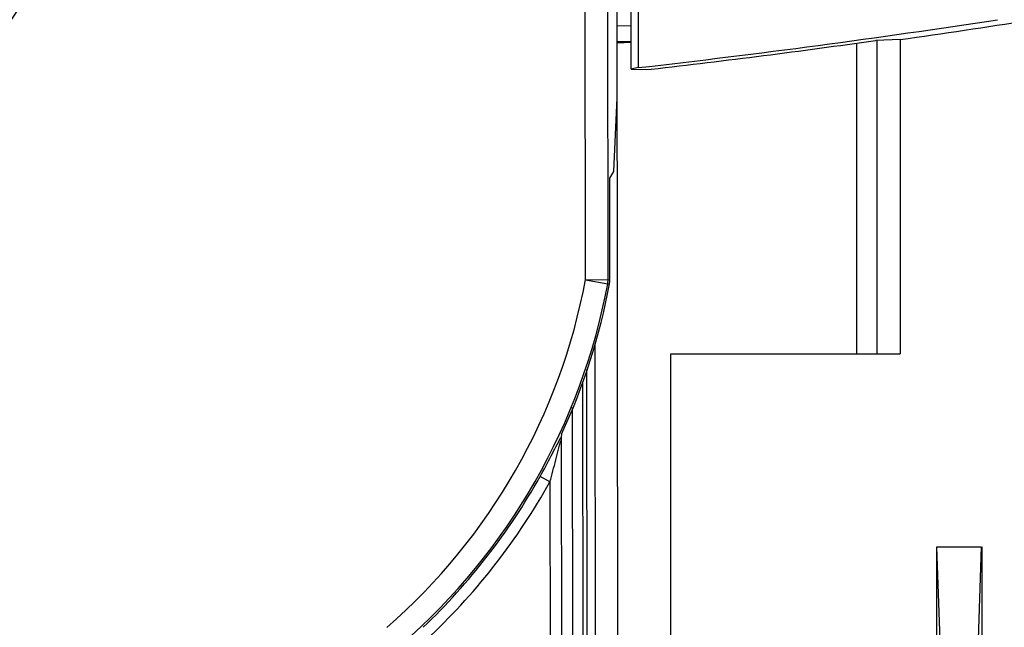
# Paper-space layout '10005496177_1_2' of a CAD drawing. Units: inches. Extents: x 0 to 34, y 0 to 22.
# Drawn here: x 4.3 to 5.3, y 14.5 to 15.1 of the extents above; entities that cross this region are included whole.
import ezdxf

# ---------------------------------------------------------------- set-up
doc = ezdxf.new("R2010")
doc.units = ezdxf.units.IN
doc.header["$LTSCALE"] = 1.87
doc.header["$MEASUREMENT"] = 0
doc.layers.get('0').update_dxf_attribs({"linetype": 'CONTINUOUS'})
doc.layers.add('02___PRT_ALL_AXES', color=7, linetype='CONTINUOUS')

psp = doc.layouts.new('10005496177_1_2')

# ---------------------------------------------------------------- linework, layer by layer
at = {"color": 7, "linetype": 'CONTINUOUS'}
for p, q in [((4.952, 15.0587), (4.952, 18.4366)), ((4.9594, 18.4366), (4.9594, 15.0603)), ((4.9041, 14.8382), (4.9007, 17.9127)), ((4.9277, 14.8383), (4.9243, 17.9139)), ((4.9373, 15.0287), (4.9362, 16.0548)), ((4.9417, 11.0588), (4.9364, 15.9524)), ((5.234, 15.0897), (5.2082, 15.0886)), ((5.2093, 15.0886), (5.2093, 14.7605)), ((5.234, 15.0897), (5.234, 14.7605)), ((4.9594, 15.0603), (4.952, 15.0587)), ((4.952, 15.0587), (4.9728, 15.0585)), ((4.9337, 14.9517), (4.9373, 15.0287)), ((4.9295, 14.9446), (4.9337, 14.9517)), ((4.9296, 14.8381), (4.9295, 14.9446)), ((4.9041, 14.8382), (4.9277, 14.8383)), ((4.9041, 14.8382), (4.9273, 14.8339)), ((4.9273, 14.8339), (4.9292, 14.8337)), ((4.9277, 14.8383), (4.9296, 14.8381)), ((4.9934, 14.7605), (5.234, 14.7605)), ((4.9934, 12.8606), (4.9934, 14.7605)), ((4.8789, 14.6763), (4.8786, 14.6735)), ((4.8786, 14.6735), (4.8785, 14.6715)), ((4.8785, 14.6699), (4.8785, 14.6698)), ((4.8785, 14.6698), (4.8788, 14.3868)), ((4.8668, 14.6264), (4.8565, 14.6321)), ((4.8668, 14.6264), (4.867, 14.3868)), ((5.272, 14.5584), (5.272, 11.1107)), ((5.2724, 14.5584), (5.3189, 14.5584)), ((5.277, 14.4285), (5.2724, 14.5584)), ((5.3189, 14.5584), (5.3143, 14.4285)), ((5.3193, 14.5584), (5.3193, 11.1107))]:
    psp.add_line(p, q, dxfattribs=at)
at = {"color": 7, "linetype": 'CONTINUOUS', "true_color": 0x999999}
for p, q in [((4.9373, 15.1042), (4.952, 15.1045)), ((4.9373, 15.0877), (4.952, 15.0879))]:
    psp.add_line(p, q, dxfattribs=at)
at = {"color": 3, "linetype": 'CONTINUOUS'}
for p, q in [((4.9155, 13.4705), (4.9141, 14.7712)), ((4.9063, 13.9814), (4.9055, 14.7443)), ((4.9021, 13.9813), (4.9013, 14.7311)), ((4.8919, 13.4704), (4.8905, 14.7043))]:
    psp.add_line(p, q, dxfattribs=at)
at = {"color": 7, "linetype": 'CONTINUOUS'}
for centre, radius, start, end in [((3.6494, 15.5456), 0.7847, 206.9989, 333.127), ((3.8179, 25.0647), 10.0693, 276.50914, 278.67081), ((3.8179, 25.0238), 10.0345, 278.11266, 278.89141), ((3.8179, 25.0238), 10.0319, 276.6107, 277.96575), ((4.276, 14.9557), 0.639, 311.0723, 349.4076), ((4.276, 14.9557), 0.6626, 311.0723, 349.4076), ((4.276, 14.9557), 0.6645, 335.1377, 349.4237), ((4.904, 14.8382), 0.0237, 349.4337, 0.0369), ((4.906, 14.8381), 0.0236, 349.4351, 0.0515), ((4.9249, 14.6467), 0.0534, 149.9134, 150.8307), ((5.0622, 14.6677), 0.1837, 178.8314, 179.3622), ((4.276, 14.9557), 0.6645, 313.5642, 330.8632), ((4.276, 14.9557), 0.6763, 313.5642, 330.8632)]:
    psp.add_arc(centre, radius, start, end, dxfattribs=at)
at = {"color": 7, "linetype": 'CONTINUOUS', "true_color": 0x999999}
psp.add_arc((4.8761, 17.9773), 2.8913, 271.2144, 271.5043, dxfattribs=at)
at = {"color": 7, "linetype": 'CONTINUOUS'}
for points, knots in [([(4.8565, 14.6321), (4.8605, 14.6393), (4.8678, 14.6528), (4.8747, 14.6665), (4.8782, 14.6728)], [0, 0, 0, 0, 0.536182, 1, 1, 1, 1]), ([(4.8668, 14.6264), (4.8678, 14.6302), (4.8699, 14.6379), (4.8725, 14.6475), (4.8745, 14.6551), (4.8757, 14.6598), (4.8766, 14.6635), (4.8773, 14.666), (4.8778, 14.6681), (4.8783, 14.6693), (4.8784, 14.6698), (4.8785, 14.6699)], [0, 0, 0, 0, 0.265849, 0.530137, 0.660859, 0.789451, 0.852142, 0.912523, 0.967239, 0.988815, 1, 1, 1, 1])]:
    psp.add_open_spline(points, degree=3, knots=knots, dxfattribs=at)
at = {"layer": '02___PRT_ALL_AXES', "color": 7, "linetype": 'CONTINUOUS'}
psp.add_line((5.1884, 14.7605), (5.1884, 15.0859), dxfattribs=at)

doc.saveas('drawing.dxf')
